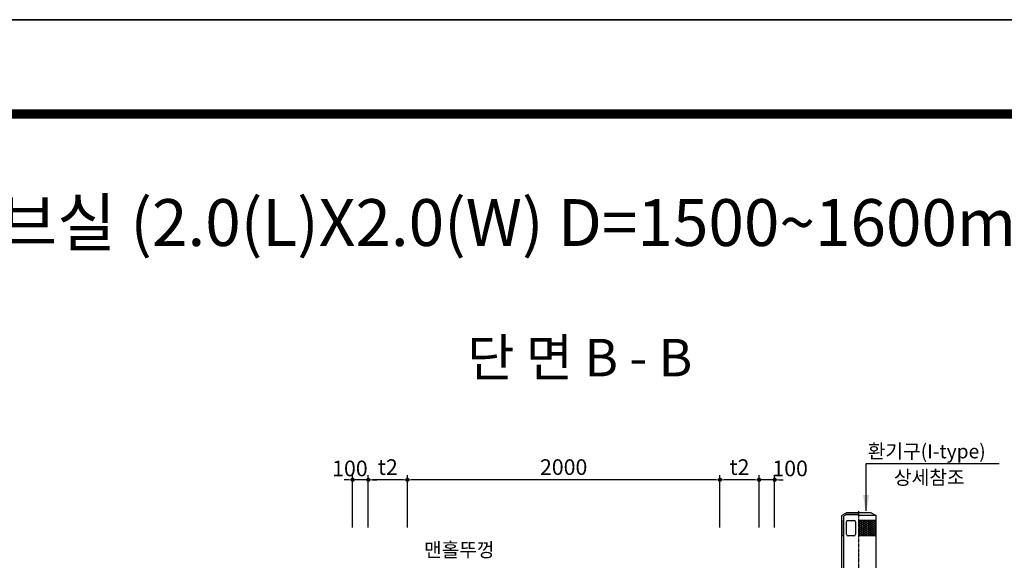
# Model space of a CAD drawing. Units: millimetres. Extents: x 0 to 120173, y -134628 to 0.
# Drawn here: x 53432 to 59732, y -102226 to -98764 of the extents above; entities that cross this region are included whole.
import ezdxf
from ezdxf.enums import TextEntityAlignment as Align

# ---------------------------------------------------------------- set-up
doc = ezdxf.new("R2010")
doc.units = ezdxf.units.MM
doc.linetypes.add('CENTER', pattern=[2, 1.25, -0.25, 0.25, -0.25])
for name, color, linetype in [('3', 2, 'Continuous'), ('CEN', 1, 'CENTER'), ('dim2', 7, 'Continuous'), ('title', 40, 'Continuous'), ('도곽', 7, 'Continuous')]:
    doc.layers.add(name, color=color, linetype=linetype)
doc.layers.add('WA-DIM', color=1, linetype='Continuous', lineweight=20)
doc.styles.add('굴림체', font='GulimChe.ttf')
doc.dimstyles.new('DOT-100', dxfattribs={"dimtxt": 85, "dimasz": 27, "dimexe": 30, "dimexo": 0, "dimgap": 30, "dimtad": 1, "dimdec": 0, "dimdsep": 46, "dimtxsty": '굴림체', "dimblk": 'DOT', "dimcen": 0, "dimclrd": 256, "dimclre": 256, "dimclrt": 2, "dimadec": 0, "dimazin": 0, "dimtfac": 0.4, "dimtdec": 0, "dimtix": 1, "dimtmove": 2, "dimatfit": 3, "dimldrblk": 'DOT', "dimfxl": 1, "dimtvp": 120, "dimtolj": 1, "dimarcsym": 0})

# ---------------------------------------------------------------- blocks, each defined once
blk = doc.blocks.new('도곽')
at = {"layer": 'Defpoints', "color": 7}
blk.add_lwpolyline([(4.414882149648599, 598.0381189182448), (845.4148821494158, 598.0381189182448), (845.4148821494158, 4.03811891840482), (4.414882149648599, 4.03811891840482)], close=True, dxfattribs=at)
at = {"layer": '도곽', "const_width": 1.999999999999448}
blk.add_lwpolyline([(29.4148821496486, 24.03811891840482), (29.4148821496486, 578.0381189182448), (825.4148821494449, 578.0381189182593), (825.4148821494449, 24.03811891840482)], close=True, dxfattribs=at)
blk = doc.blocks.new('DOT')
at = {"color": 0, "linetype": 'ByBlock'}
blk.add_line((-0.5, 0), (-1, 0), dxfattribs=at)
at = {"color": 0, "linetype": 'ByBlock', "const_width": 0.5}
blk.add_lwpolyline([(-0.25, 0, 1), (0.25, 0, 1)], format="xyb", close=True, dxfattribs=at)
blk = doc.blocks.new('*D169')
at = {"layer": 'Defpoints', "color": 0, "linetype": 'Continuous', "transparency": 16777216}
for p in [(55912.57015481174, -101710.0412452027), (55912.57015481174, -102015.0444077079), (57912.57020814504, -102015.0444077079)]:
    blk.add_point(p, dxfattribs=at)
at = {"layer": 'WA-DIM', "linetype": 'Continuous', "lineweight": -2, "transparency": 16777216}
for p, q in [((55912.57015481174, -102015.0444077079), (55912.57015481174, -101680.0412452027)), ((57885.57020814504, -101710.0412452027), (55939.57015481174, -101710.0412452027)), ((57912.57020814504, -102015.0444077079), (57912.57020814504, -101680.0412452027))]:
    blk.add_line(p, q, dxfattribs=at)
at = {"layer": 'WA-DIM', "linetype": 'Continuous', "lineweight": -2, "transparency": 16777216, "xscale": 27, "yscale": 27, "zscale": 27, "rotation": 180}
blk.add_blockref('DOT', (55912.57015481174, -101710.0412452027), dxfattribs=at)
at = {"layer": 'WA-DIM', "linetype": 'Continuous', "lineweight": -2, "transparency": 16777216, "xscale": 27, "yscale": 27, "zscale": 27}
blk.add_blockref('DOT', (57912.57020814504, -101710.0412452027), dxfattribs=at)
at = {"layer": 'WA-DIM', "color": 2, "linetype": 'Continuous', "transparency": 16777216, "insert": (56912.57018147839, -101628.9109260538), "char_height": 100, "attachment_point": 5, "style": '굴림체'}
blk.add_mtext('\\A1;2000', dxfattribs=at)
blk = doc.blocks.new('_Dot')
at = {"color": 0, "linetype": 'ByBlock', "lineweight": -2}
blk.add_line((-0.5, 0), (-1, 0), dxfattribs=at)
at = {"color": 0, "linetype": 'ByBlock', "const_width": 0.5}
blk.add_lwpolyline([(-0.25, 0, 1), (0.25, 0, 1)], format="xyb", close=True, dxfattribs=at)
blk = doc.blocks.new('*D170')
at = {"layer": 'Defpoints', "color": 0, "linetype": 'Continuous', "transparency": 16777216}
for p in [(55662.57017258953, -101710.0412452027), (55662.57017258953, -102015.0444077079), (55912.57015481174, -102015.0444077079)]:
    blk.add_point(p, dxfattribs=at)
at = {"layer": 'WA-DIM', "linetype": 'Continuous', "lineweight": -2, "transparency": 16777216}
for p, q in [((55662.57017258953, -102015.0444077079), (55662.57017258953, -101680.0412452027)), ((55885.57015481174, -101710.0412452027), (55689.57017258953, -101710.0412452027)), ((55912.57015481174, -102015.0444077079), (55912.57015481174, -101680.0412452027))]:
    blk.add_line(p, q, dxfattribs=at)
at = {"layer": 'WA-DIM', "linetype": 'Continuous', "lineweight": -2, "transparency": 16777216, "xscale": 27, "yscale": 27, "zscale": 27, "rotation": 180}
blk.add_blockref('DOT', (55662.57017258953, -101710.0412452027), dxfattribs=at)
at = {"layer": 'WA-DIM', "linetype": 'Continuous', "lineweight": -2, "transparency": 16777216, "xscale": 27, "yscale": 27, "zscale": 27}
blk.add_blockref('DOT', (55912.57015481174, -101710.0412452027), dxfattribs=at)
at = {"layer": 'WA-DIM', "color": 2, "linetype": 'Continuous', "transparency": 16777216, "insert": (55787.57016370064, -101628.9109260538), "char_height": 100, "attachment_point": 5, "style": '굴림체'}
blk.add_mtext('\\A1;t2', dxfattribs=at)
blk = doc.blocks.new('*D138')
at = {"layer": 'Defpoints', "color": 0, "linetype": 'Continuous', "transparency": 16777216}
for p in [(55562.57018147839, -101710.0412452027), (55562.57018147839, -102015.0444077079), (55662.57017258953, -102015.0444077079)]:
    blk.add_point(p, dxfattribs=at)
at = {"layer": 'WA-DIM', "linetype": 'Continuous', "lineweight": -2, "transparency": 16777216}
for p, q in [((55535.57018147839, -101710.0412452027), (55508.57018147839, -101710.0412452027)), ((55562.57018147839, -102015.0444077079), (55562.57018147839, -101680.0412452027)), ((55662.57017258953, -101710.0412452027), (55562.57018147839, -101710.0412452027)), ((55662.57017258953, -102015.0444077079), (55662.57017258953, -101680.0412452027)), ((55689.57017258953, -101710.0412452027), (55716.57017258953, -101710.0412452027))]:
    blk.add_line(p, q, dxfattribs=at)
at = {"layer": 'WA-DIM', "linetype": 'Continuous', "lineweight": -2, "transparency": 16777216, "xscale": 27, "yscale": 27, "zscale": 27}
blk.add_blockref('DOT', (55562.57018147839, -101710.0412452027), dxfattribs=at)
at = {"layer": 'WA-DIM', "linetype": 'Continuous', "lineweight": -2, "transparency": 16777216, "xscale": 27, "yscale": 27, "zscale": 27, "rotation": 180}
blk.add_blockref('DOT', (55662.57017258953, -101710.0412452027), dxfattribs=at)
at = {"layer": 'WA-DIM', "color": 2, "linetype": 'Continuous', "transparency": 16777216, "insert": (55544.93725613906, -101637.5412452027), "char_height": 100, "attachment_point": 5, "style": '굴림체'}
blk.add_mtext('\\A1;100', dxfattribs=at)
blk = doc.blocks.new('*D144')
at = {"layer": 'Defpoints', "color": 0, "linetype": 'Continuous', "transparency": 16777216}
for p in [(58162.57019036728, -101710.0412452027), (58162.57019036728, -102015.0444077079), (58262.57018147839, -102015.0444077079)]:
    blk.add_point(p, dxfattribs=at)
at = {"layer": 'WA-DIM', "linetype": 'Continuous', "lineweight": -2, "transparency": 16777216}
for p, q in [((58135.57019036728, -101710.0412452027), (58108.57019036728, -101710.0412452027)), ((58162.57019036728, -102015.0444077079), (58162.57019036728, -101680.0412452027)), ((58262.57018147839, -101710.0412452027), (58162.57019036728, -101710.0412452027)), ((58262.57018147839, -102015.0444077079), (58262.57018147839, -101680.0412452027)), ((58289.57018147839, -101710.0412452027), (58316.57018147839, -101710.0412452027))]:
    blk.add_line(p, q, dxfattribs=at)
at = {"layer": 'WA-DIM', "linetype": 'Continuous', "lineweight": -2, "transparency": 16777216, "xscale": 27, "yscale": 27, "zscale": 27}
blk.add_blockref('DOT', (58162.57019036728, -101710.0412452027), dxfattribs=at)
at = {"layer": 'WA-DIM', "linetype": 'Continuous', "lineweight": -2, "transparency": 16777216, "xscale": 27, "yscale": 27, "zscale": 27, "rotation": 180}
blk.add_blockref('DOT', (58262.57018147839, -101710.0412452027), dxfattribs=at)
at = {"layer": 'WA-DIM', "color": 2, "linetype": 'Continuous', "transparency": 16777216, "insert": (58361.50711648878, -101637.5412452027), "char_height": 100, "attachment_point": 5, "style": '굴림체'}
blk.add_mtext('\\A1;100', dxfattribs=at)
blk = doc.blocks.new('*D151')
at = {"layer": 'Defpoints', "color": 0, "linetype": 'Continuous', "transparency": 16777216}
for p in [(57912.57020814504, -101710.0412452027), (57912.57020814504, -102015.0444077079), (58162.57019036728, -102015.0444077079)]:
    blk.add_point(p, dxfattribs=at)
at = {"layer": 'WA-DIM', "linetype": 'Continuous', "lineweight": -2, "transparency": 16777216}
for p, q in [((57912.57020814504, -102015.0444077079), (57912.57020814504, -101680.0412452027)), ((58135.57019036728, -101710.0412452027), (57939.57020814504, -101710.0412452027)), ((58162.57019036728, -102015.0444077079), (58162.57019036728, -101680.0412452027))]:
    blk.add_line(p, q, dxfattribs=at)
at = {"layer": 'WA-DIM', "linetype": 'Continuous', "lineweight": -2, "transparency": 16777216, "xscale": 27, "yscale": 27, "zscale": 27, "rotation": 180}
blk.add_blockref('DOT', (57912.57020814504, -101710.0412452027), dxfattribs=at)
at = {"layer": 'WA-DIM', "linetype": 'Continuous', "lineweight": -2, "transparency": 16777216, "xscale": 27, "yscale": 27, "zscale": 27}
blk.add_blockref('DOT', (58162.57019036728, -101710.0412452027), dxfattribs=at)
at = {"layer": 'WA-DIM', "color": 2, "linetype": 'Continuous', "transparency": 16777216, "insert": (58037.57019925616, -101628.9109260538), "char_height": 100, "attachment_point": 5, "style": '굴림체'}
blk.add_mtext('\\A1;t2', dxfattribs=at)

msp = doc.modelspace()

# ---------------------------------------------------------------- hatches: boundary and pattern name
at = {"layer": 'dim2'}
h = msp.add_hatch(dxfattribs=at)
h.set_pattern_fill('HEX', color=256, scale=1.185185185181262, style=0)
h.set_pattern_definition([(0, (56365.72043899452, -103470.4231756562), (0, 6.517641481459904), [3.762962962950506, -7.525925925901013]), (120, (56365.72043899452, -103470.4231756562), (-5.644443095703522, -3.258820740729951), [3.762962962950485, -7.525925925900971]), (59.99999999999999, (56369.48340195743, -103470.4231756562), (-5.644443095703522, 3.258820740729953), [3.762962962950505, -7.525925925901011])])
h.paths.add_polyline_path([(58801.57018147839, -101970.5516295723), (58801.57018147839, -102066.7219839446), (58911.19981110765, -102066.7219839446), (58911.19981110765, -101970.5516295723)])

# ---------------------------------------------------------------- linework, layer by layer
at = {"layer": '3', "color": 1}
for p, q in [((58847.3419309649, -101908.3182560256), (58847.3419309649, -101606.3690260369)), ((58847.3419309649, -101606.3690260369), (59699.37794271124, -101606.3690260369))]:
    msp.add_line(p, q, dxfattribs=at)
msp.add_solid([(58867.34193096495, -101807.2622559063), (58827.3419309649, -101807.2622559063), (58847.3419309649, -101927.2622559063)], dxfattribs=at)
at = {"layer": 'CEN', "linetype": 'CENTER'}
msp.add_lwpolyline([(58801.57018147839, -103368.6414195043), (58801.57018147839, -101911.4938339435)], dxfattribs=at)
at = {"layer": 'dim2'}
for points in [[(58722.55783579963, -101921.1689135232), (58691.94055184913, -101938.9016684196)], [(58722.55783579963, -101921.1689135232), (58801.57018147839, -101921.1689135232)], [(58880.58252715714, -101921.1689135232), (58722.55783579963, -101921.1689135232)], [(58880.58252715714, -101921.1689135232), (58911.19981110765, -101938.9016684196)], [(58691.94055184913, -101967.8685668665), (58694.63462538626, -101970.5516295724)], [(58694.63462538626, -102066.633998965), (58694.63462538626, -101970.5516295724)], [(58722.55783579963, -101932.033111054), (58702.80474937992, -101943.5498696391)], [(58702.80474937992, -101943.5498696391), (58702.80474937992, -103311.1105553061)], [(58722.33503035362, -102059.440518461), (58722.33503035362, -101980.4281727822)], [(58722.55783579963, -101932.033111054), (58801.57018147839, -101932.033111054)], [(58732.21157356345, -101970.5516295724), (58769.85565946693, -101970.5516295724)], [(58779.73220267676, -101980.4281727822), (58779.73220267676, -102059.440518461)], [(58911.19981110765, -101938.9016684196), (58801.57018147839, -101938.9016684196)], [(58911.19981110765, -101970.5516295724), (58801.57018147839, -101970.5516295724)], [(58691.94055184913, -102069.3170616708), (58694.63462538626, -102066.633998965)], [(58702.80474937992, -102069.3170616708), (58691.94055184913, -102069.3170616708)], [(58769.85565946693, -102069.3170616708), (58732.21157356345, -102069.3170616708)], [(58911.19981110765, -102066.7219839447), (58801.57018147839, -102066.7219839447)], [(58911.19981110765, -102069.3170616708), (58801.57018147839, -102069.3170616708)]]:
    msp.add_lwpolyline(points, dxfattribs=at)
at = {"layer": 'dim2', "ltscale": 2}
for points in [[(58691.94055184907, -103311.1105553061), (58691.94055184913, -101938.9016684196)], [(58911.19981110765, -103288.3945059234), (58911.19981110765, -101938.9016684197)]]:
    msp.add_lwpolyline(points, dxfattribs=at)
at = {"layer": 'dim2'}
for centre, start, end in [((58732.21157356345, -101980.4281727822), 90, 180), ((58769.85565946693, -101980.4281727822), 0, 90), ((58732.21157356345, -102059.440518461), 180, 270), ((58769.85565946693, -102059.440518461), 270, 0)]:
    msp.add_arc(centre, 9.87654320984385, start, end, dxfattribs=at)

# ---------------------------------------------------------------- block references
at = {"layer": '도곽', "color": 7, "xscale": 30.18844221107066, "yscale": 30.18844221107066, "zscale": 30.18844221107066}
for p in [(43874.3104292183, -98885.93291294246), (43874.3104292183, -116817.8675863136)]:
    msp.add_blockref('도곽', p, dxfattribs=at)

# ---------------------------------------------------------------- texts
at = {"layer": '3', "style": '굴림체'}
for s, p in [('환기구(I-type)', (58857.88615308218, -101572.8097525437)), ('상세참조', (59026.15551844861, -101740.5384939783))]:
    msp.add_text(s, height=90, dxfattribs=at).set_placement(p)
at = {"layer": '3', "linetype": 'ByBlock', "style": '굴림체'}
msp.add_text('맨홀뚜껑', height=90, dxfattribs=at).set_placement((56018.67378025033, -102204.1759550182))
at = {"layer": 'title', "style": '굴림체'}
msp.add_text('단 면 B - B', height=240, dxfattribs=at).set_placement((56295.74094105046, -101047.7064113447))
at = {"layer": '도곽', "color": 7, "style": '굴림체'}
msp.add_text('공기밸브실 (2.0(L)X2.0(W) D=1500~1600mm) 일반도', height=300.0000000001741, dxfattribs=at).set_placement((56856.06874336907, -100063.1946911653), align=Align.MIDDLE_CENTER)

# ---------------------------------------------------------------- dimensions: what is measured, and where the dimension line sits
at = {"layer": 'WA-DIM', "linetype": 'Continuous'}
for base, p1, p2, picture, middle in [((55562.57018147839, -101710.0412452027), (55662.57017258953, -102015.0444077079), (55562.57018147839, -102015.0444077079), '*D138', (55544.93725613906, -101637.5412452027)), ((58162.57019036728, -101710.0412452027), (58262.57018147839, -102015.0444077079), (58162.57019036728, -102015.0444077079), '*D144', (58361.50711648878, -101637.5412452027))]:
    dim = msp.add_linear_dim(base=base, p1=p1, p2=p2, dimstyle='DOT-100', override={"dimtxt": 100}, dxfattribs=at)
    dim.commit()
    dim.dimension.update_dxf_attribs({"geometry": picture, "text_midpoint": middle, "dimtype": 160})
for base, p1, p2, text, picture, middle in [((55662.57017258953, -101710.0412452027), (55912.57015481174, -102015.0444077079), (55662.57017258953, -102015.0444077079), 't2', '*D170', (55787.57016370064, -101628.9109260538)), ((55912.57015481174, -101710.0412452027), (57912.57020814504, -102015.0444077079), (55912.57015481174, -102015.0444077079), '2000', '*D169', (56912.57018147839, -101628.9109260538)), ((57912.57020814504, -101710.0412452027), (58162.57019036728, -102015.0444077079), (57912.57020814504, -102015.0444077079), 't2', '*D151', (58037.57019925616, -101628.9109260538))]:
    dim = msp.add_linear_dim(base=base, p1=p1, p2=p2, text=text, dimstyle='DOT-100', override={"dimtxt": 100}, dxfattribs=at)
    dim.commit()
    dim.dimension.update_dxf_attribs({"geometry": picture, "text_midpoint": middle})

doc.saveas('drawing.dxf')
